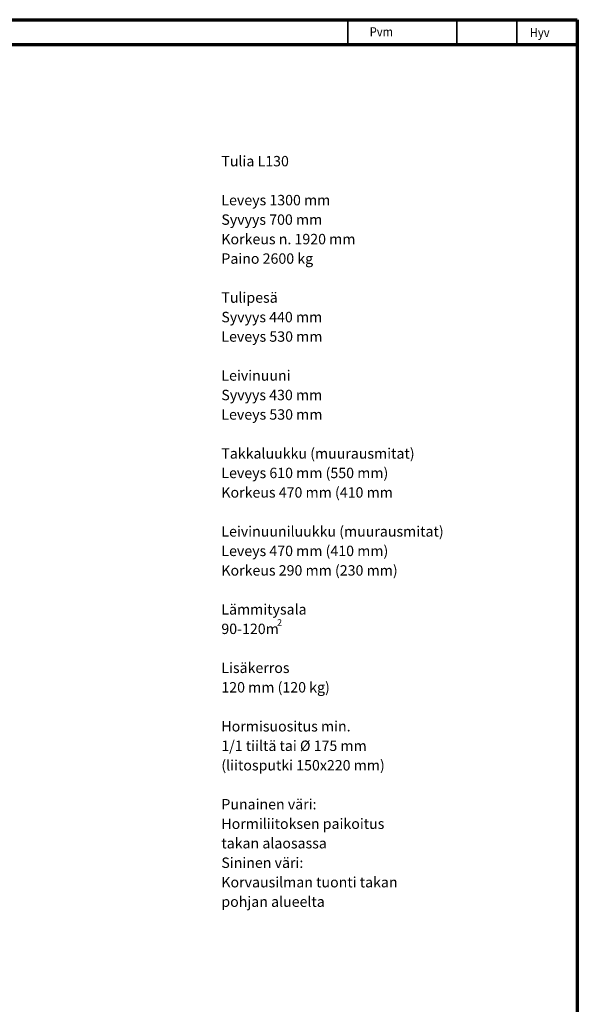
# Model space of a CAD drawing. Units: millimetres. Extents: x -789 to 2075, y -342 to 3768.
# Drawn here: x 734 to 2075, y 1400 to 3768 of the extents above; entities that cross this region are included whole.
import ezdxf
from ezdxf.enums import TextEntityAlignment as Align

# ---------------------------------------------------------------- set-up
doc = ezdxf.new("R2010")
doc.units = ezdxf.units.MM
doc.header["$MEASUREMENT"] = 0
doc.layers.add('4 Tekstit', color=7, linetype='Continuous', lineweight=35)
doc.layers.add('9 Lomakkeet', color=7, linetype='Continuous', lineweight=35)
doc.styles.add('Arial', font='ARIAL.TTF')

# ---------------------------------------------------------------- blocks, each defined once
blk = doc.blocks.new('GROUP_2_539ab9ee-f6b7-4847-ae78-88ad0fe4c8c6')
at = {"layer": '9 Lomakkeet', "color": 7, "linetype": 'Continuous', "lineweight": 70, "ltscale": 30}
for p, q in [((-775, 3768.5), (2075, 3768.5)), ((113, 3768.5), (2075, 3768.5)), ((2075, 3768.5), (2075, -341.5)), ((113, 3708.5), (2075, 3708.5))]:
    blk.add_line(p, q, dxfattribs=at)
at = {"layer": '9 Lomakkeet', "color": 7, "linetype": 'Continuous', "lineweight": 35, "ltscale": 30}
for p, q in [((1523, 3708.5), (1523, 3768.5)), ((1785, 3768.5), (1785, 3708.5)), ((1930, 3708.5), (1930, 3768.5))]:
    blk.add_line(p, q, dxfattribs=at)
at = {"layer": '4 Tekstit', "color": 7, "lineweight": 25, "style": 'Arial', "width": 0.9}
blk.add_text('Pvm', height=22, dxfattribs=at).set_placement((1575.8, 3721.5), align=Align.BOTTOM_LEFT)
blk.add_text('Hyv', height=22, dxfattribs=at).set_placement((1960.6, 3748.5), align=Align.TOP_LEFT)

msp = doc.modelspace()

# ---------------------------------------------------------------- block references
at = {"color": 7, "linetype": 'ByBlock'}
msp.add_blockref('GROUP_2_539ab9ee-f6b7-4847-ae78-88ad0fe4c8c6', (0, 0), dxfattribs=at)

# ---------------------------------------------------------------- texts
at = {"layer": '4 Tekstit', "color": 7, "lineweight": 35, "style": 'Arial'}
for s, height, p in [('Tulia L130', 25, (1219.18, 3407.95)), ('Leveys 1300 mm', 25, (1219.18, 3314.2)), ('Syvyys 700 mm', 25, (1219.18, 3267.32)), ('Korkeus n. 1920 mm', 25, (1219.18, 3220.45)), ('Paino 2600 kg', 25, (1219.18, 3173.57)), ('Tulipesä', 25, (1219.18, 3079.82)), ('Syvyys 440 mm', 25, (1219.18, 3032.95)), ('Leveys 530 mm', 25, (1219.18, 2986.07)), ('Leivinuuni', 25, (1219.18, 2892.32)), ('Syvyys 430 mm', 25, (1219.18, 2845.45)), ('Leveys 530 mm', 25, (1219.18, 2798.57)), ('Takkaluukku (muurausmitat)', 25, (1219.18, 2704.82)), ('Leveys 610 mm (550 mm)', 25, (1219.18, 2657.95)), ('Korkeus 470 mm (410 mm', 25, (1219.18, 2611.07)), ('Leivinuuniluukku (muurausmitat)', 25, (1219.18, 2517.32)), ('Leveys 470 mm (410 mm)', 25, (1219.18, 2470.45)), ('Korkeus 290 mm (230 mm)', 25, (1219.18, 2423.57)), ('Lämmitysala', 25, (1219.18, 2329.82)), ('2', 15.62, (1353.16, 2306.07)), ('90-120m', 25, (1219.18, 2282.95)), ('Lisäkerros', 25, (1219.18, 2189.2)), ('120 mm (120 kg)', 25, (1219.18, 2142.32)), ('Hormisuositus min.', 25, (1219.18, 2048.57)), ('1/1 tiiltä tai Ø 175 mm', 25, (1219.18, 2001.7)), ('(liitosputki 150x220 mm)', 25, (1219.18, 1954.83)), ('Punainen väri:', 25, (1219.18, 1861.08)), ('Hormiliitoksen paikoitus', 25, (1219.18, 1814.2)), ('takan alaosassa', 25, (1219.18, 1767.33)), ('Sininen väri:', 25, (1219.18, 1720.45)), ('Korvausilman tuonti takan', 25, (1219.18, 1673.58)), ('pohjan alueelta', 25, (1219.18, 1626.7))]:
    msp.add_text(s, height=height, dxfattribs=at).set_placement(p, align=Align.BOTTOM_LEFT)

doc.saveas('drawing.dxf')
